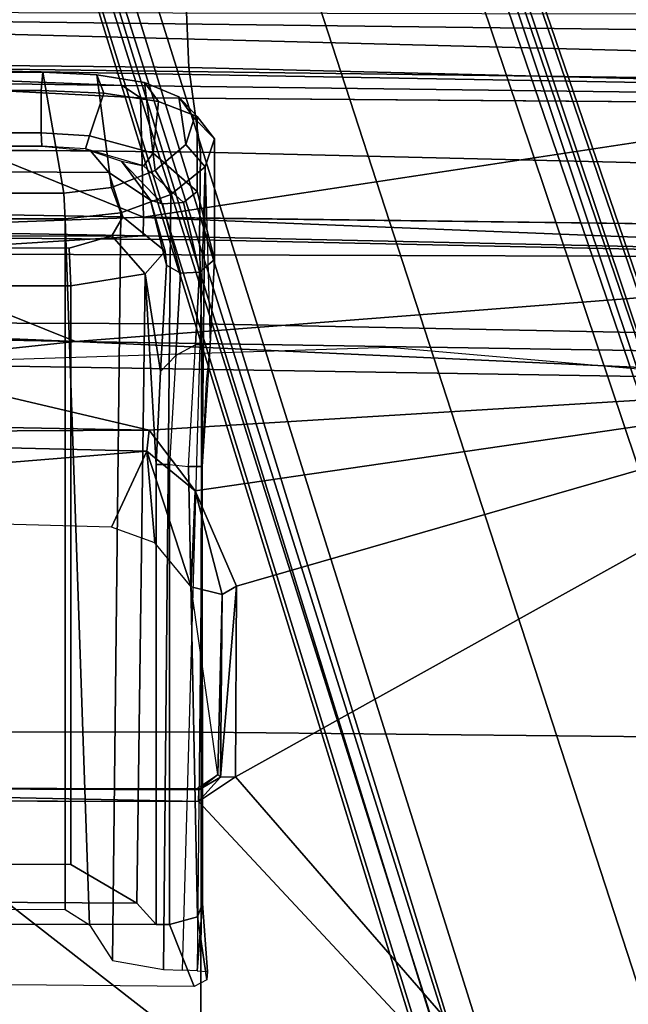
# Model space of a CAD drawing. Units: inches. Extents: x -96 to 96, y -96 to 96.
# Drawn here: x -53 to -52, y -40 to -37 of the extents above; entities that cross this region are included whole.
import ezdxf

# ---------------------------------------------------------------- set-up
doc = ezdxf.new("R2010")
doc.units = ezdxf.units.IN
doc.header["$LTSCALE"] = 12
doc.header["$MEASUREMENT"] = 0
for name, color, linetype in [('SEAT', 5, 'Continuous'), ('SEAT-BASE', 5, 'Continuous'), ('SEAT-FABRIC', 5, 'Continuous'), ('SEAT-FRAME', 5, 'Continuous')]:
    doc.layers.add(name, color=color, linetype=linetype)

# ---------------------------------------------------------------- blocks, each defined once
blk = doc.blocks.new('1VERUS_UPHST_SYNTLTLIM_ADJARMS_ADJSEAT_0T')
at = {"layer": 'SEAT-BASE'}
for points in [[(4.6239, -12.6235, 3.7114), (1.1689, -1.6682, 6.3614), (1.1429, -1.6928, 6.4342), (4.5963, -12.6388, 3.7894)], [(4.6239, -12.6235, 3.7114), (4.4351, -11.9593, 3.3006), (1.2826, -1.7444, 4.6526), (1.1689, -1.6682, 6.3614)], [(1.1429, -1.6928, 6.4342), (1.0754, -1.7204, 6.4698), (4.5174, -12.6859, 3.8188), (4.5963, -12.6388, 3.7894)], [(4.5174, -12.6859, 3.8188), (1.0754, -1.7204, 6.4698), (0.6083, -1.8722, 6.4973), (4.1596, -12.8021, 3.8188)], [(4.3635, -11.9021, 3.2079), (4.2811, -11.7997, 3.2151), (1.1854, -1.7478, 4.5405), (1.2212, -1.7386, 4.5552)], [(1.2691, -1.7338, 4.6016), (4.4216, -11.9488, 3.2497), (4.3635, -11.9021, 3.2079), (1.2212, -1.7386, 4.5552)], [(4.4216, -11.9488, 3.2497), (1.2691, -1.7338, 4.6016), (1.2826, -1.7444, 4.6526), (4.4351, -11.9593, 3.3006)], [(4.2811, -11.7997, 3.2151), (3.4676, -12.0641, 3.2151), (0.0683, -2.1107, 4.5405), (1.1854, -1.7478, 4.5405)], [(0.1412, -2.0239, 6.4698), (3.8017, -12.9184, 3.8188), (4.1596, -12.8021, 3.8188), (0.6083, -1.8722, 6.4973)], [(0.1412, -2.0239, 6.4698), (0.0704, -2.0413, 6.4342), (3.7104, -12.9267, 3.7894), (3.8017, -12.9184, 3.8188)], [(0.0349, -2.0367, 6.3614), (-0.0124, -2.1651, 4.6526), (3.4414, -12.2822, 3.3006), (3.6747, -12.9218, 3.7114)], [(0.0704, -2.0413, 6.4342), (0.0349, -2.0367, 6.3614), (3.6747, -12.9218, 3.7114), (3.7104, -12.9267, 3.7894)], [(0.0339, -2.1244, 4.5552), (0.0683, -2.1107, 4.5405), (3.4676, -12.0641, 3.2151), (3.4669, -12.197, 3.2069)], [(0.0339, -2.1244, 4.5552), (3.4669, -12.197, 3.2069), (3.4461, -12.2657, 3.2497), (-0.0076, -2.1486, 4.6016)], [(3.4414, -12.2822, 3.3006), (-0.0124, -2.1651, 4.6526), (-0.0076, -2.1486, 4.6016), (3.4461, -12.2657, 3.2497)]]:
    blk.add_3dface(points, dxfattribs=at)
at = {"layer": 'SEAT-FABRIC'}
for points in [[(3.2606, -6.0216, 18.2789), (0.2993, -6.0169, 17.8798), (0.2988, -7.0806, 18.0118), (3.26, -7.1108, 18.4157)], [(4.7452, -6.0212, 18.4437), (3.2606, -6.0216, 18.2789), (3.26, -7.1108, 18.4157), (4.7447, -7.1115, 18.5793)], [(3.2594, -8.2059, 18.5816), (3.26, -7.1108, 18.4157), (0.2988, -7.0806, 18.0118), (0.2983, -8.1467, 18.1837)], [(4.7441, -8.2115, 18.7447), (4.7447, -7.1115, 18.5793), (3.26, -7.1108, 18.4157), (3.2594, -8.2059, 18.5816)], [(3.2594, -8.2059, 18.5816), (0.2983, -8.1467, 18.1837), (0.4768, -8.3715, 18.2458), (3.2649, -8.4315, 18.6091)], [(4.7441, -8.2115, 18.7447), (3.2594, -8.2059, 18.5816), (3.2649, -8.4315, 18.6091), (4.743, -8.444, 18.7669)], [(3.2616, -8.6668, 18.5975), (3.2649, -8.4315, 18.6091), (0.4768, -8.3715, 18.2458), (0.4768, -8.5993, 18.2497)], [(4.7431, -8.6814, 18.7529), (4.743, -8.444, 18.7669), (3.2649, -8.4315, 18.6091), (3.2616, -8.6668, 18.5975)], [(3.2616, -8.6668, 18.5975), (0.4768, -8.5993, 18.2497), (0.4773, -8.8235, 18.1796), (3.2929, -8.8939, 18.5139)], [(4.7431, -8.6814, 18.7529), (3.2616, -8.6668, 18.5975), (3.2929, -8.8939, 18.5139), (4.7432, -8.9089, 18.6627)], [(3.3022, -9.106, 18.3819), (3.2929, -8.8939, 18.5139), (0.4773, -8.8235, 18.1796), (0.4781, -9.0357, 18.0618)], [(4.744, -9.1253, 18.5257), (4.7432, -8.9089, 18.6627), (3.2929, -8.8939, 18.5139), (3.3022, -9.106, 18.3819)]]:
    blk.add_3dface(points, dxfattribs=at)
at = {"layer": 'SEAT-FRAME'}
for points in [[(3.1682, -6.9905, 15.0472), (1.2643, -8.0515, 15.4856), (0.9783, -4.4682, 13.6838)], [(5.5463, -4.4781, 13.7319), (4.131, -6.9267, 15.057), (0.9783, -4.4682, 13.6838)], [(0.9783, -4.4682, 13.6838), (3.2672, -6.9248, 15.0154), (3.1682, -6.9905, 15.0472)], [(4.131, -6.9267, 15.057), (3.2672, -6.9248, 15.0154), (0.9783, -4.4682, 13.6838)], [(3.2793, -6.4288, 15.2184), (3.3453, -6.5947, 15.2187), (3.2701, -6.6149, 15.223), (3.2452, -6.4466, 15.2183)], [(5.4815, -6.5956, 15.2265), (3.3453, -6.5947, 15.2187), (3.2793, -6.4288, 15.2184), (5.5572, -6.4491, 15.2268)], [(3.2452, -6.4466, 15.2183), (3.2701, -6.6149, 15.223), (3.2566, -6.6507, 15.2707), (3.2427, -6.4682, 15.2318)], [(3.2705, -6.4704, 15.3008), (3.2427, -6.4682, 15.2318), (3.2566, -6.6507, 15.2707), (3.2705, -6.4704, 15.3008)], [(3.2493, -8.6267, 15.2517), (3.2576, -7.8232, 15.2731), (3.2705, -6.4704, 15.3008), (3.3097, -6.4724, 15.3641)], [(3.2705, -6.4704, 15.3008), (3.2566, -6.6507, 15.2707), (3.2576, -7.8232, 15.2731), (3.2705, -6.4704, 15.3008)], [(3.3097, -6.4724, 15.3641), (3.2493, -8.6267, 15.2517), (3.3415, -8.5531, 15.402), (3.3611, -6.4742, 15.4216)], [(3.3611, -6.4742, 15.4216), (3.3415, -8.5531, 15.402), (3.4754, -8.5037, 15.4984), (3.4978, -6.4977, 15.508)], [(3.5594, -6.5937, 15.5271), (3.4978, -6.4977, 15.508), (3.4754, -8.5037, 15.4984), (3.625, -8.4872, 15.5371)], [(3.3453, -7.8286, 15.2187), (3.2941, -7.8232, 15.2185), (3.2701, -6.6149, 15.223), (3.3453, -6.5947, 15.2187)], [(3.3807, -6.5947, 15.2412), (3.3807, -7.8286, 15.2412), (3.3453, -7.8286, 15.2187), (3.3453, -6.5947, 15.2187)], [(5.4815, -6.5956, 15.2265), (5.4422, -6.5956, 15.2621), (3.3807, -6.5947, 15.2412), (3.3453, -6.5947, 15.2187)], [(3.3807, -7.8286, 15.2412), (3.3807, -6.5947, 15.2412), (3.4321, -6.652, 15.3151), (3.4099, -8.3399, 15.2893)], [(5.3393, -6.6631, 15.4518), (3.4321, -6.652, 15.3151), (3.3807, -6.5947, 15.2412), (5.4422, -6.5956, 15.2621)], [(3.625, -8.4872, 15.5371), (3.625, -6.6348, 15.5371), (3.5594, -6.5937, 15.5271), (3.625, -8.4872, 15.5371)], [(3.2566, -6.6507, 15.2707), (3.2701, -6.6149, 15.223), (3.2941, -7.8232, 15.2185), (3.2576, -7.8232, 15.2731)], [(3.6094, -8.308, 15.3977), (3.4099, -8.3399, 15.2893), (3.4321, -6.652, 15.3151), (3.6094, -6.756, 15.3977)], [(5.3393, -6.6631, 15.4518), (5.1447, -6.7606, 15.5107), (3.6094, -6.756, 15.3977), (3.4321, -6.652, 15.3151)], [(3.625, -6.6348, 15.5371), (3.625, -8.4872, 15.5371), (5.0974, -8.4872, 15.6454), (5.0974, -6.6389, 15.6454)], [(5.1447, -6.7606, 15.5107), (5.1476, -8.308, 15.511), (3.6094, -8.308, 15.3977), (3.6094, -6.756, 15.3977)], [(3.1682, -6.9905, 15.0472), (3.2672, -6.9248, 15.0154), (3.2079, -6.9896, 15.0738)], [(3.2672, -6.9248, 15.0154), (3.2665, -6.9561, 15.0651), (3.2079, -6.9896, 15.0738)], [(5.5722, -6.9722, 15.1878), (3.2665, -6.9561, 15.0651), (3.2672, -6.9248, 15.0154)], [(5.536, -6.9303, 15.1248), (5.5722, -6.9722, 15.1878), (3.2672, -6.9248, 15.0154)], [(3.2079, -6.9896, 15.0738), (3.2665, -6.9561, 15.0651), (3.2157, -6.9969, 15.1433)], [(3.2665, -6.9561, 15.0651), (3.2721, -6.9597, 15.1332), (3.2157, -6.9969, 15.1433)], [(5.5722, -6.9722, 15.1878), (5.5236, -6.965, 15.2424), (3.2665, -6.9561, 15.0651)], [(5.5236, -6.965, 15.2424), (3.2721, -6.9597, 15.1332), (3.2665, -6.9561, 15.0651)], [(3.1682, -6.9905, 15.0472), (3.1651, -7.502, 15.3197), (1.2643, -8.0515, 15.4856)], [(3.2079, -6.9896, 15.0738), (3.2039, -7.4795, 15.3416), (3.1651, -7.502, 15.3197)], [(3.1682, -6.9905, 15.0472), (3.2079, -6.9896, 15.0738), (3.1651, -7.502, 15.3197)], [(3.2079, -6.9896, 15.0738), (3.2157, -6.9969, 15.1433), (3.2039, -7.4795, 15.3416)], [(3.2157, -6.9969, 15.1433), (3.2867, -7.5002, 15.459), (3.2039, -7.4795, 15.3416)], [(3.1651, -7.502, 15.3197), (3.2039, -7.4795, 15.3416), (3.2763, -7.7577, 15.4706)], [(3.2039, -7.4795, 15.3416), (3.2867, -7.5002, 15.459), (3.2763, -7.7577, 15.4706)], [(3.4057, -7.8641, 15.544), (3.2763, -7.7577, 15.4706), (3.2867, -7.5002, 15.459)], [(3.3839, -7.6185, 15.5284), (3.4057, -7.8641, 15.544), (3.2867, -7.5002, 15.459)], [(3.1651, -7.502, 15.3197), (3.2763, -7.7577, 15.4706), (1.2643, -8.0515, 15.4856)], [(3.3839, -7.6185, 15.5284), (3.5002, -7.6604, 15.5581), (3.4057, -7.8641, 15.544)], [(3.4057, -7.8641, 15.544), (3.5002, -7.6604, 15.5581), (5.2975, -7.7099, 15.6861)], [(5.3452, -7.911, 15.6866), (3.4057, -7.8641, 15.544), (5.2975, -7.7099, 15.6861)], [(1.2643, -8.0515, 15.4856), (3.2763, -7.7577, 15.4706), (3.3997, -7.9206, 15.5577)], [(3.3997, -7.9206, 15.5577), (3.2763, -7.7577, 15.4706), (3.4057, -7.8641, 15.544)], [(3.2493, -8.6267, 15.2517), (3.2358, -8.151, 15.1958), (3.2467, -8.049, 15.2442), (3.2576, -7.8232, 15.2731)], [(3.2358, -8.151, 15.1958), (3.2576, -7.8232, 15.2731), (3.2941, -7.8232, 15.2185), (3.2753, -8.1494, 15.1602)], [(3.2753, -8.1494, 15.1602), (3.328, -8.1211, 15.17), (3.3453, -7.8286, 15.2187), (3.2941, -7.8232, 15.2185)], [(3.3691, -8.0783, 15.2127), (3.328, -8.1211, 15.17), (3.3453, -7.8286, 15.2187), (3.3807, -7.8286, 15.2412)], [(3.4099, -8.3399, 15.2893), (3.3691, -8.0783, 15.2127), (3.3807, -7.8286, 15.2412)], [(3.3997, -7.9206, 15.5577), (3.4057, -7.8641, 15.544), (5.3452, -7.911, 15.6866)], [(4.1564, -8.0988, 15.7021), (1.2643, -8.0515, 15.4856), (3.3997, -7.9206, 15.5577)], [(5.3725, -7.9573, 15.6951), (3.3997, -7.9206, 15.5577), (5.3452, -7.911, 15.6866)], [(4.1564, -8.0988, 15.7021), (3.3997, -7.9206, 15.5577), (5.3725, -7.9573, 15.6951)], [(1.2643, -8.0515, 15.4856), (3.5973, -8.1585, 15.7326), (1.1052, -8.1185, 15.5227)], [(3.5973, -8.1585, 15.7326), (1.2643, -8.0515, 15.4856), (4.1564, -8.0988, 15.7021)], [(1.7914, -8.059, 15.5256), (4.1564, -8.0988, 15.7021), (2.7559, -8.143, 15.6647)], [(3.3531, -8.3632, 15.0972), (3.3154, -8.3417, 15.0655), (3.328, -8.1211, 15.17), (3.3691, -8.0783, 15.2127)], [(3.4099, -8.3399, 15.2893), (3.3563, -8.4011, 15.1315), (3.3531, -8.3632, 15.0972), (3.3691, -8.0783, 15.2127)], [(7.0975, -8.2264, 15.9462), (3.5973, -8.1585, 15.7326), (4.1564, -8.0988, 15.7021)], [(0.7089, -8.3829, 15.9163), (1.1052, -8.1185, 15.5227), (3.5973, -8.1585, 15.7326)], [(3.3154, -8.3417, 15.0655), (3.2649, -8.3442, 15.0613), (3.2753, -8.1494, 15.1602), (3.328, -8.1211, 15.17)], [(4.1823, -8.3933, 16.1539), (0.7089, -8.3829, 15.9163), (3.5973, -8.1585, 15.7326)], [(3.2358, -8.151, 15.1958), (3.2753, -8.1494, 15.1602), (3.2649, -8.3442, 15.0613), (3.2247, -8.3782, 15.0789)], [(3.2247, -8.3782, 15.0789), (3.2247, -8.7023, 15.0758), (3.2493, -8.6267, 15.2517), (3.2358, -8.151, 15.1958)], [(4.1823, -8.3933, 16.1539), (3.5973, -8.1585, 15.7326), (6.543, -8.2821, 15.99)], [(3.5973, -8.1585, 15.7326), (7.0975, -8.2264, 15.9462), (6.543, -8.2821, 15.99)], [(3.6094, -8.308, 15.3977), (3.6135, -8.4085, 15.3419), (3.4998, -8.4423, 15.2768), (3.4099, -8.3399, 15.2893)], [(5.1822, -8.4104, 15.4542), (3.6135, -8.4085, 15.3419), (3.6094, -8.308, 15.3977), (5.1476, -8.308, 15.511)], [(3.2706, -8.561, 14.9093), (3.2247, -8.3782, 15.0789), (3.2649, -8.3442, 15.0613), (3.3074, -8.5316, 14.901)], [(3.3154, -8.3417, 15.0655), (3.3638, -8.5281, 14.9086), (3.3074, -8.5316, 14.901), (3.2649, -8.3442, 15.0613)], [(3.3531, -8.3632, 15.0972), (3.3959, -8.5372, 14.9336), (3.3638, -8.5281, 14.9086), (3.3154, -8.3417, 15.0655)], [(3.3563, -8.4011, 15.1315), (3.4099, -8.3399, 15.2893), (3.4998, -8.4423, 15.2768), (3.4697, -8.4928, 15.1816)], [(3.3959, -8.5372, 14.9336), (3.3531, -8.3632, 15.0972), (3.3563, -8.4011, 15.1315), (3.3959, -8.5372, 14.9336)], [(4.1823, -8.3933, 16.1539), (3.4153, -8.442, 16.1572), (0.7089, -8.3829, 15.9163)], [(0.7089, -8.3829, 15.9163), (3.4143, -8.4914, 16.1704), (1.6224, -8.4689, 16.0228)], [(3.4143, -8.4914, 16.1704), (0.7089, -8.3829, 15.9163), (3.4153, -8.442, 16.1572)], [(3.2247, -8.3782, 15.0789), (3.2706, -8.561, 14.9093), (3.2705, -8.7624, 14.9095), (3.2247, -8.7023, 15.0758)], [(4.3241, -8.4582, 16.2276), (3.4153, -8.442, 16.1572), (4.1823, -8.3933, 16.1539)], [(3.3563, -8.4011, 15.1315), (3.4697, -8.4928, 15.1816), (3.5077, -8.6114, 14.9062), (3.3959, -8.5372, 14.9336)], [(5.1822, -8.4104, 15.4542), (5.2664, -8.4378, 15.4145), (3.4998, -8.4423, 15.2768), (3.6135, -8.4085, 15.3419)], [(3.4153, -8.442, 16.1572), (4.3241, -8.4582, 16.2276), (3.4143, -8.4923, 16.1706)], [(5.323, -8.5243, 15.2538), (3.4697, -8.4928, 15.1816), (3.4998, -8.4423, 15.2768), (5.2664, -8.4378, 15.4145)], [(1.6202, -8.7645, 16.0457), (1.6224, -8.4689, 16.0228), (3.4143, -8.4923, 16.1706)], [(4.3241, -8.4582, 16.2276), (4.3167, -8.8579, 16.2618), (3.4143, -8.4923, 16.1706)], [(3.4754, -8.5037, 15.4984), (3.3415, -8.5531, 15.402), (3.3838, -8.6172, 15.3829), (3.5006, -8.5715, 15.4668)], [(4.3167, -8.8579, 16.2618), (3.4225, -8.8122, 16.1909), (3.4143, -8.4923, 16.1706)], [(5.323, -8.5243, 15.2538), (5.3044, -8.6232, 15.0033), (3.5077, -8.6114, 14.9062), (3.4697, -8.4928, 15.1816)], [(3.4754, -8.5037, 15.4984), (3.5006, -8.5715, 15.4668), (3.6278, -8.5564, 15.4996), (3.625, -8.4872, 15.5371)], [(3.6278, -8.5564, 15.4996), (5.1002, -8.5564, 15.608), (5.0974, -8.4872, 15.6454), (3.625, -8.4872, 15.5371)], [(3.4739, -8.6422, 14.7592), (3.4147, -8.63, 14.7753), (3.3074, -8.5316, 14.901), (3.3638, -8.5281, 14.9086)], [(3.4739, -8.6422, 14.7592), (3.3638, -8.5281, 14.9086), (3.3959, -8.5372, 14.9336)], [(3.2493, -8.6267, 15.2517), (3.3015, -8.6865, 15.2488), (3.3838, -8.6172, 15.3829), (3.3415, -8.5531, 15.402)], [(3.2706, -8.561, 14.9093), (3.3074, -8.5316, 14.901), (3.4147, -8.63, 14.7753), (3.3889, -8.6636, 14.7649)], [(3.4739, -8.6422, 14.7592), (3.3959, -8.5372, 14.9336), (3.5077, -8.6114, 14.9062), (3.5566, -8.6701, 14.713)], [(3.6841, -8.8806, 14.7346), (3.6278, -8.5564, 15.4996), (3.5006, -8.5715, 15.4668), (3.5393, -8.874, 14.7525)], [(3.6278, -8.5564, 15.4996), (3.6841, -8.8806, 14.7346), (5.1565, -8.8806, 14.843), (5.1002, -8.5564, 15.608)], [(3.3889, -8.6636, 14.7649), (3.3747, -8.8026, 14.7766), (3.2705, -8.7624, 14.9095), (3.2706, -8.561, 14.9093)], [(3.4117, -8.8529, 14.8248), (3.5393, -8.874, 14.7525), (3.5006, -8.5715, 15.4668), (3.3838, -8.6172, 15.3829)], [(3.2493, -8.6267, 15.2517), (3.2247, -8.7023, 15.0758), (3.2793, -8.758, 15.0909), (3.3015, -8.6865, 15.2488)], [(3.4117, -8.8529, 14.8248), (3.3838, -8.6172, 15.3829), (3.3015, -8.6865, 15.2488), (3.3199, -8.8149, 14.9423)], [(3.5598, -8.7103, 14.6831), (3.3889, -8.6636, 14.7649), (3.4147, -8.63, 14.7753), (3.5699, -8.6749, 14.7044)], [(3.5699, -8.6749, 14.7044), (3.5566, -8.6701, 14.713), (3.4739, -8.6422, 14.7592), (3.4147, -8.63, 14.7753)], [(3.5566, -8.6701, 14.713), (3.5077, -8.6114, 14.9062), (5.3044, -8.6232, 15.0033), (5.274, -8.6708, 14.8372)], [(3.2793, -8.758, 15.0909), (3.3199, -8.8149, 14.9423), (3.3015, -8.6865, 15.2488)], [(3.3889, -8.6636, 14.7649), (3.5598, -8.7103, 14.6831), (3.5212, -8.8246, 14.6939), (3.3747, -8.8026, 14.7766)], [(5.274, -8.6708, 14.8372), (5.1593, -8.6828, 14.8043), (3.6869, -8.6828, 14.6961), (3.5566, -8.6701, 14.713)], [(3.6869, -8.6828, 14.6961), (3.5566, -8.6701, 14.713), (3.5699, -8.6749, 14.7044), (3.6869, -8.6828, 14.6961)], [(3.5598, -8.7103, 14.6831), (3.5699, -8.6749, 14.7044), (3.6869, -8.6828, 14.6961), (3.6886, -8.7185, 14.6733)], [(5.161, -8.7185, 14.7816), (3.6886, -8.7185, 14.6733), (3.6869, -8.6828, 14.6961), (5.1593, -8.6828, 14.8043)], [(3.2705, -8.7624, 14.9095), (3.3199, -8.8149, 14.9423), (3.2793, -8.758, 15.0909), (3.2247, -8.7023, 15.0758)], [(3.6886, -8.7185, 14.6733), (3.6886, -8.8315, 14.6733), (3.5212, -8.8246, 14.6939), (3.5598, -8.7103, 14.6831)], [(5.161, -8.7185, 14.7816), (5.161, -8.8315, 14.7816), (3.6886, -8.8315, 14.6733), (3.6886, -8.7185, 14.6733)], [(4.9499, -8.904, 16.3066), (-3.4556, -8.7938, 15.6551), (-3.1187, -8.7609, 15.6798)], [(-3.1187, -8.7609, 15.6798), (3.4716, -8.8451, 16.1985), (4.9499, -8.904, 16.3066)], [(3.4225, -8.8122, 16.1909), (3.4716, -8.8451, 16.1985), (-3.1187, -8.7609, 15.6798)], [(3.2705, -8.7624, 14.9095), (3.3747, -8.8026, 14.7766), (3.4117, -8.8529, 14.8248), (3.3199, -8.8149, 14.9423)], [(-3.491, -8.9263, 15.5827), (-3.4556, -8.7938, 15.6551), (6.2335, -9.0465, 16.3264)], [(4.9499, -8.904, 16.3066), (6.2335, -9.0465, 16.3264), (-3.4556, -8.7938, 15.6551)], [(3.5212, -8.8246, 14.6939), (3.5393, -8.874, 14.7525), (3.4117, -8.8529, 14.8248), (3.3747, -8.8026, 14.7766)], [(4.3167, -8.8579, 16.2618), (3.4716, -8.8451, 16.1985), (3.4225, -8.8122, 16.1909)], [(4.9499, -8.904, 16.3066), (3.4716, -8.8451, 16.1985), (4.3167, -8.8579, 16.2618)], [(3.5212, -8.8246, 14.6939), (3.6886, -8.8315, 14.6733), (3.6841, -8.8806, 14.7346), (3.5393, -8.874, 14.7525)], [(3.6841, -8.8806, 14.7346), (3.6886, -8.8315, 14.6733), (5.161, -8.8315, 14.7816), (5.1565, -8.8806, 14.843)], [(-3.2844, -9.0257, 15.5948), (-3.491, -8.9263, 15.5827), (6.2335, -9.0465, 16.3264)]]:
    blk.add_3dface(points, dxfattribs=at)
at = {"layer": 'SEAT-FRAME', "invisible_edges": 1}
for points in [[(3.4225, -8.8122, 16.1909), (1.6202, -8.7645, 16.0457), (3.4143, -8.4923, 16.1706)], [(1.6202, -8.7645, 16.0457), (3.4225, -8.8122, 16.1909), (-3.1187, -8.7609, 15.6798)]]:
    blk.add_3dface(points, dxfattribs=at)
blk = doc.blocks.new('1VERUS_AUPHST_SYNTLTLIM_ADJARMS_ADJSEAT_0T')
at = {"layer": 'SEAT'}
blk.add_blockref('1VERUS_UPHST_SYNTLTLIM_ADJARMS_ADJSEAT_0T', (0, 0), dxfattribs=at)

msp = doc.modelspace()

# ---------------------------------------------------------------- block references
at = {"rotation": 180}
msp.add_blockref('1VERUS_AUPHST_SYNTLTLIM_ADJARMS_ADJSEAT_0T', (-49.5236, -45.9192), dxfattribs=at)

doc.saveas('drawing.dxf')
